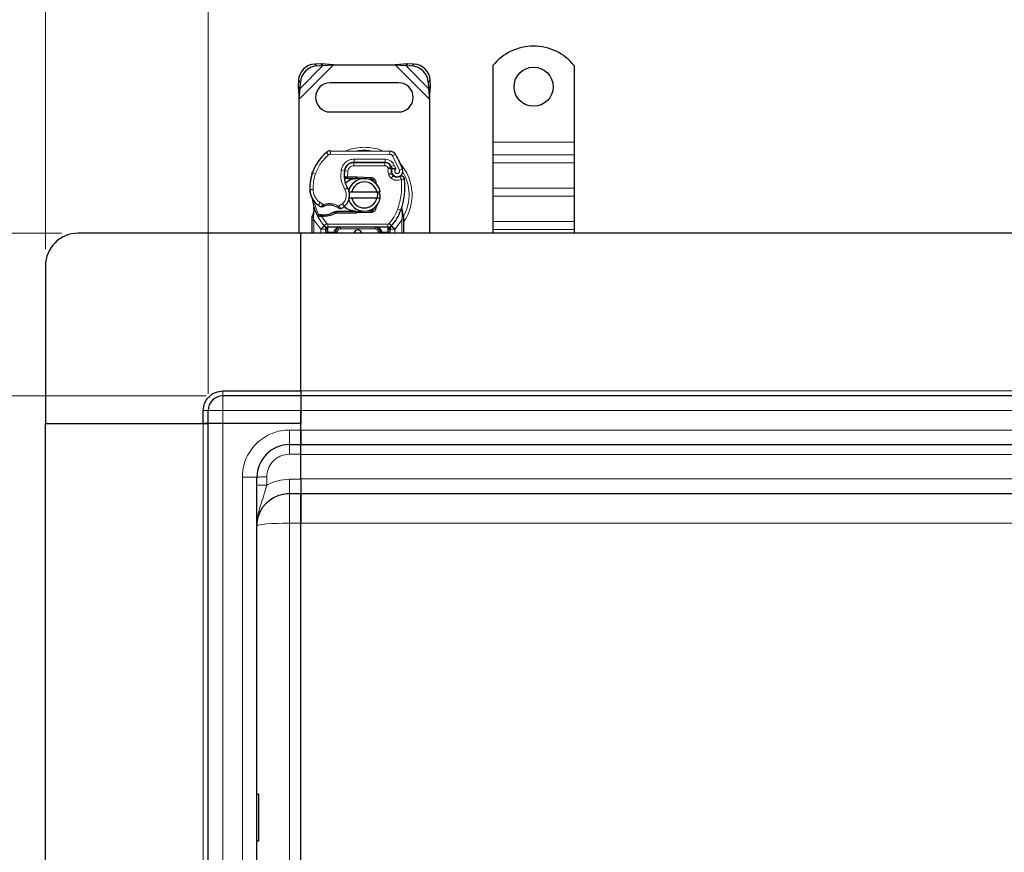
# Model space of a CAD drawing. Units: millimetres. Extents: x 0 to 420, y 0 to 297.
# Drawn here: x 42 to 59, y 179 to 194 of the extents above; entities that cross this region are included whole.
import ezdxf

# ---------------------------------------------------------------- set-up
doc = ezdxf.new("R2010")
doc.units = ezdxf.units.MM
doc.styles.add('SLDTEXTSTYLE0', font='TXT', dxfattribs={"width": 0.605})
doc.dimstyles.new('SLDDIMSTYLE0', dxfattribs={"dimtxt": 2.568319, "dimasz": 2.5, "dimexe": 0, "dimexo": 0.0625, "dimgap": 0.64208, "dimtad": 1, "dimlfac": 17, "dimrnd": 1e-09, "dimzin": 12, "dimdsep": 46, "dimtxsty": 'SLDTEXTSTYLE0', "dimsah": 1, "dimcen": 0.09, "dimadec": 0, "dimazin": 3, "dimtfac": 1, "dimtdec": 3, "dimtofl": 0, "dimtmove": 0, "dimatfit": 3, "dimfxl": 0, "dimfrac": 2, "dimtolj": 1, "dimtzin": 12, "dimarcsym": 0})

# ---------------------------------------------------------------- blocks, each defined once
blk = doc.blocks.new('_D')
at = {"color": 7, "linetype": 'Continuous', "lineweight": 0}
for p, q in [((44.895, 187.43), (33.989, 187.43)), ((34.989, 187.43), (34.989, 169.783)), ((44.895, 169.783), (33.989, 169.783))]:
    blk.add_line(p, q, dxfattribs=at)
at = {"color": 7, "linetype": 'Continuous', "lineweight": 18}
for points in [[(34.989, 187.43), (34.614, 184.93), (35.364, 184.93)], [(34.989, 169.783), (35.364, 172.283), (34.614, 172.283)]]:
    blk.add_solid(points, dxfattribs=at)
at = {"color": 7, "linetype": 'Continuous', "lineweight": 18, "insert": (31.579, 175.666), "char_height": 2.6458, "attachment_point": 1, "rotation": 90, "style": 'SLDTEXTSTYLE0'}
blk.add_mtext('300', dxfattribs=at)
blk = doc.blocks.new('_D_1')
at = {"color": 7, "linetype": 'Continuous', "lineweight": 0}
for p, q in [((42.278, 190.371), (26.989, 190.371)), ((27.989, 166.842), (27.989, 190.371)), ((42.278, 166.842), (26.989, 166.842))]:
    blk.add_line(p, q, dxfattribs=at)
at = {"color": 7, "linetype": 'Continuous', "lineweight": 18}
for points in [[(27.989, 190.371), (27.614, 187.871), (28.364, 187.871)], [(27.989, 166.842), (28.364, 169.342), (27.614, 169.342)]]:
    blk.add_solid(points, dxfattribs=at)
at = {"color": 7, "linetype": 'Continuous', "lineweight": 18, "insert": (24.579, 175.666), "char_height": 2.6458, "attachment_point": 1, "rotation": 90, "style": 'SLDTEXTSTYLE0'}
blk.add_mtext('400', dxfattribs=at)
blk = doc.blocks.new('_D_2')
at = {"color": 7, "linetype": 'Continuous', "lineweight": 0}
for p, q in [((44.931, 187.465), (44.931, 201.753)), ((281.989, 187.465), (281.989, 201.753)), ((44.931, 200.753), (281.989, 200.753))]:
    blk.add_line(p, q, dxfattribs=at)
at = {"color": 7, "linetype": 'Continuous', "lineweight": 18}
for points in [[(44.931, 200.753), (47.431, 200.378), (47.431, 201.128)], [(281.989, 200.753), (279.489, 201.128), (279.489, 200.378)]]:
    blk.add_solid(points, dxfattribs=at)
at = {"color": 7, "linetype": 'Continuous', "lineweight": 18, "insert": (159.54, 204.164), "char_height": 2.6458, "attachment_point": 1, "style": 'SLDTEXTSTYLE0'}
blk.add_mtext('4030', dxfattribs=at)
blk = doc.blocks.new('_D_3')
at = {"color": 7, "linetype": 'Continuous', "lineweight": 0}
for p, q in [((41.989, 190.083), (41.989, 208.753)), ((284.931, 190.083), (284.931, 208.753)), ((284.931, 207.753), (41.989, 207.753))]:
    blk.add_line(p, q, dxfattribs=at)
at = {"color": 7, "linetype": 'Continuous', "lineweight": 18}
for points in [[(41.989, 207.753), (44.489, 207.378), (44.489, 208.128)], [(284.931, 207.753), (282.431, 208.128), (282.431, 207.378)]]:
    blk.add_solid(points, dxfattribs=at)
at = {"color": 7, "linetype": 'Continuous', "lineweight": 18, "insert": (159.54, 211.164), "char_height": 2.6458, "attachment_point": 1, "style": 'SLDTEXTSTYLE0'}
blk.add_mtext('4130', dxfattribs=at)

msp = doc.modelspace()

# ---------------------------------------------------------------- linework, layer by layer
at = {"color": 8, "linetype": 'Continuous', "lineweight": 18}
for p, q in [((46.57767, 192.79677), (47.19597, 193.41507)), ((46.59304, 192.98793), (47.00481, 193.3997)), ((46.85751, 193.42934), (46.89267, 193.39418)), ((48.31231, 193.41507), (48.93061, 192.79677)), ((48.50347, 193.3997), (48.91523, 192.98793)), ((48.6156, 193.39418), (48.65076, 193.42934)), ((46.59855, 193.10007), (46.5634, 193.13522)), ((48.94488, 193.13522), (48.90972, 193.10007)), ((51.54825, 192.01801), (50.07767, 192.01801)), ((47.10609, 191.78667), (47.06847, 191.8319)), ((47.14431, 191.8591), (47.14401, 191.80028)), ((48.21606, 191.7948), (47.14401, 191.80028)), ((47.56892, 191.65104), (47.56922, 191.70987)), ((48.13017, 191.707), (47.56922, 191.70987)), ((48.13017, 191.707), (48.12987, 191.64818)), ((48.21606, 191.7948), (48.21636, 191.85362)), ((48.31586, 191.79779), (48.26581, 191.76688)), ((48.38933, 191.50881), (48.26581, 191.76688)), ((51.54825, 191.78924), (50.07767, 191.78924)), ((47.43333, 191.5886), (47.43703, 191.5886)), ((47.5659, 191.64742), (47.5659, 191.5886)), ((48.12685, 191.5886), (47.5659, 191.5886)), ((48.12685, 191.5886), (48.12685, 191.64742)), ((48.23408, 191.57817), (48.18047, 191.55398)), ((48.18047, 191.55398), (48.18616, 191.54136)), ((48.29488, 191.60091), (48.24145, 191.57631)), ((48.32439, 191.53155), (48.29488, 191.60091)), ((48.38933, 191.50881), (48.4448, 191.5284)), ((50.07767, 191.64366), (51.54825, 191.64366)), ((46.80588, 191.43873), (46.80718, 191.43833)), ((46.87151, 191.44604), (46.81585, 191.46506)), ((47.33608, 191.51421), (47.39407, 191.5043)), ((47.38739, 191.41801), (47.39148, 191.41801)), ((47.45564, 191.4951), (47.39761, 191.50471)), ((47.45564, 191.4951), (47.45218, 191.3886)), ((47.45218, 191.3886), (47.45413, 191.35919)), ((47.45619, 191.3886), (47.45619, 191.35919)), ((47.60708, 191.35919), (47.60708, 191.3886)), ((47.62014, 191.38834), (47.61896, 191.35895)), ((47.87625, 191.34865), (47.87743, 191.37804)), ((48.24585, 191.46459), (48.19014, 191.4457)), ((48.19014, 191.4457), (48.19923, 191.41891)), ((48.25494, 191.4378), (48.19923, 191.41891)), ((48.23724, 191.36475), (48.27394, 191.41072)), ((47.39979, 191.15973), (47.45069, 191.1892)), ((51.54825, 191.18612), (50.07767, 191.18612)), ((46.76873, 191.15771), (46.76819, 191.1577)), ((46.76869, 191.15952), (46.82749, 191.16087)), ((51.54825, 191.04054), (50.07767, 191.04054)), ((46.92247, 190.87617), (46.95565, 190.92475)), ((46.95565, 190.92475), (47.01759, 190.88902)), ((47.28944, 190.8602), (47.35636, 190.90088)), ((47.35636, 190.90088), (47.39486, 190.85641)), ((46.8375, 190.65798), (46.83757, 190.67955)), ((46.84237, 190.61414), (46.8375, 190.65798)), ((46.84834, 190.76855), (46.83757, 190.67955)), ((46.95973, 190.67406), (46.96117, 190.70336)), ((46.97803, 190.67328), (46.97888, 190.70268)), ((46.97803, 190.67328), (47.07298, 190.54519)), ((47.02924, 190.70266), (47.03007, 190.67326)), ((47.60708, 190.73566), (47.60708, 190.76507)), ((47.61896, 190.76531), (47.62014, 190.73592)), ((47.87743, 190.74622), (47.87625, 190.77561)), ((48.35746, 190.80723), (48.41292, 190.78762)), ((48.41292, 190.78762), (48.43034, 190.78146)), ((48.43659, 190.69464), (48.43034, 190.78146)), ((48.43656, 190.66801), (48.43061, 190.61414)), ((48.43656, 190.66801), (48.43725, 190.68165)), ((48.43659, 190.69464), (48.43725, 190.68165)), ((48.4534, 190.65485), (48.46277, 190.67138)), ((46.96461, 190.44578), (46.84237, 190.61414)), ((46.84237, 190.37095), (46.84237, 190.61414)), ((47.02963, 190.50542), (46.96461, 190.44578)), ((47.02963, 190.50542), (47.07298, 190.54519)), ((48.17833, 190.53566), (47.09465, 190.53566)), ((47.09465, 190.53566), (47.09465, 190.47684)), ((47.09465, 190.3886), (47.09465, 190.47684)), ((47.32186, 190.47684), (47.32186, 190.44742)), ((47.95112, 190.44742), (47.95112, 190.47684)), ((48.17833, 190.47684), (48.17833, 190.53566)), ((48.17833, 190.47684), (48.17833, 190.3886)), ((48.2, 190.54519), (48.24335, 190.50542)), ((48.30837, 190.44578), (48.24335, 190.50542)), ((48.43061, 190.61414), (48.30837, 190.44578)), ((48.43061, 190.61414), (48.43061, 190.37095)), ((51.54825, 190.583), (50.07767, 190.583)), ((46.96892, 190.44124), (46.96461, 190.44578)), ((46.96892, 190.37095), (46.96892, 190.44124)), ((47.09465, 190.3886), (47.08656, 190.38879)), ((47.08656, 190.38879), (47.08656, 190.37095)), ((47.20421, 190.3886), (47.09465, 190.3886)), ((47.20421, 190.37095), (47.20421, 190.3886)), ((47.26303, 190.3886), (47.23362, 190.3886)), ((47.26303, 190.3886), (47.26303, 190.37095)), ((47.95112, 190.44742), (47.32186, 190.44742)), ((48.03936, 190.3886), (48.00994, 190.3886)), ((48.00994, 190.37095), (48.00994, 190.3886)), ((48.17833, 190.3886), (48.06877, 190.3886)), ((48.06877, 190.3886), (48.06877, 190.37095)), ((48.18642, 190.38879), (48.17833, 190.3886)), ((48.18642, 190.37095), (48.18642, 190.38879)), ((48.30837, 190.44578), (48.30406, 190.44124)), ((48.30406, 190.44124), (48.30406, 190.37095)), ((50.07767, 190.43742), (51.54825, 190.43742)), ((45.19531, 187.51801), (45.19531, 187.42978)), ((163.46002, 187.51801), (46.60708, 187.51801)), ((45.19531, 187.42978), (45.19531, 187.16507)), ((44.93061, 187.16507), (44.84237, 187.16507)), ((45.19531, 187.16507), (44.93061, 187.16507)), ((45.19531, 187.16507), (45.19531, 186.92978)), ((46.60708, 187.16507), (45.19531, 187.16507)), ((46.60708, 187.16507), (163.46002, 187.16507)), ((44.84237, 186.92978), (44.84237, 170.28272)), ((45.19531, 170.28272), (45.19531, 186.92978)), ((46.4012, 186.81213), (46.60708, 186.81213)), ((46.4012, 186.81213), (46.4012, 186.54742)), ((163.46002, 186.81213), (46.60708, 186.81213)), ((46.60708, 186.37557), (46.4012, 186.37557)), ((46.60708, 186.37095), (163.46002, 186.37095)), ((45.54825, 171.25331), (45.54825, 185.95919)), ((45.54825, 185.95919), (45.81296, 185.95919)), ((45.98943, 185.96381), (45.98943, 185.81687)), ((46.4012, 185.92285), (46.60708, 185.92285)), ((163.46002, 185.92978), (46.60708, 185.92978)), ((46.4012, 185.1281), (46.4012, 185.66507)), ((46.60708, 185.1281), (46.4012, 185.1281)), ((46.4012, 185.1281), (46.4012, 178.62163)), ((46.60708, 185.1281), (163.46002, 185.1281)), ((45.83943, 179.38191), (45.83943, 180.22803))]:
    msp.add_line(p, q, dxfattribs=at)
at = {"color": 7, "linetype": 'Continuous', "lineweight": 25}
for p, q in [((46.96965, 193.43485), (46.85751, 193.42934)), ((46.89267, 193.39418), (47.00481, 193.3997)), ((47.00481, 193.3997), (46.96965, 193.43485)), ((47.19597, 193.41507), (46.96965, 193.43485)), ((47.00481, 193.3997), (47.19597, 193.41507)), ((47.19597, 193.41507), (48.31231, 193.41507)), ((48.53862, 193.43485), (48.31231, 193.41507)), ((48.31231, 193.41507), (48.50347, 193.3997)), ((48.53862, 193.43485), (48.50347, 193.3997)), ((48.50347, 193.3997), (48.6156, 193.39418)), ((48.65076, 193.42934), (48.53862, 193.43485)), ((50.07767, 193.39963), (50.07767, 192.01801)), ((51.54825, 193.39963), (51.54825, 192.01801)), ((46.5634, 193.13522), (46.55788, 193.02309)), ((48.95039, 193.02309), (48.94488, 193.13522)), ((46.55788, 193.02309), (46.59304, 192.98793)), ((46.55788, 193.02309), (46.57767, 192.79677)), ((46.57767, 192.79677), (46.59304, 192.98793)), ((46.59304, 192.98793), (46.59855, 193.10007)), ((48.37178, 193.09154), (47.13649, 193.09154)), ((48.90972, 193.10007), (48.91523, 192.98793)), ((48.91523, 192.98793), (48.95039, 193.02309)), ((48.91523, 192.98793), (48.93061, 192.79677)), ((48.93061, 192.79677), (48.95039, 193.02309)), ((46.57767, 190.37095), (46.57767, 192.79677)), ((48.93061, 192.79677), (48.93061, 190.37095)), ((47.13649, 192.56213), (48.37178, 192.56213)), ((50.07767, 192.01801), (50.07767, 191.78924)), ((51.54825, 192.01801), (51.54825, 191.78924)), ((47.14431, 191.8591), (48.21636, 191.85362)), ((50.07767, 191.78924), (50.07767, 191.64366)), ((51.54825, 191.78924), (51.54825, 191.64366)), ((47.53245, 191.64742), (47.5659, 191.64742)), ((47.5659, 191.64742), (48.12685, 191.64742)), ((48.12987, 191.64818), (47.56892, 191.65104)), ((48.23408, 191.57817), (48.24612, 191.55151)), ((50.07767, 191.64366), (50.07767, 191.18612)), ((51.54825, 191.64366), (51.54825, 191.18612)), ((46.80588, 191.43873), (46.81839, 191.47241)), ((47.42601, 191.35919), (47.39197, 191.35919)), ((47.39312, 191.38839), (47.42601, 191.35919)), ((47.45218, 191.3886), (47.45619, 191.3886)), ((47.45413, 191.35919), (47.45619, 191.35919)), ((47.45619, 191.3886), (47.60708, 191.3886)), ((47.45619, 191.35919), (47.60708, 191.35919)), ((47.60708, 191.3886), (47.62014, 191.38834)), ((47.72433, 191.35473), (47.61896, 191.35895)), ((47.62014, 191.38834), (47.87743, 191.37804)), ((47.87625, 191.34865), (47.80724, 191.35141)), ((48.24585, 191.46459), (48.25494, 191.4378)), ((47.92754, 191.31403), (47.92046, 191.32582)), ((50.07767, 191.18612), (50.07767, 191.04054)), ((51.54825, 191.18612), (51.54825, 191.04054)), ((47.46596, 191.12095), (47.52631, 191.12095)), ((47.52631, 191.00331), (47.46596, 191.00331)), ((47.52631, 191.12095), (47.98196, 191.12095)), ((47.98196, 191.00331), (47.52631, 191.00331)), ((47.98196, 191.12095), (48.04231, 191.12095)), ((48.04231, 191.00331), (47.98196, 191.00331)), ((50.07767, 191.04054), (50.07767, 190.583)), ((51.54825, 191.04054), (51.54825, 190.583)), ((46.84834, 190.76855), (46.8419, 190.84575)), ((46.84193, 190.83034), (46.84202, 190.78439)), ((46.84302, 190.84143), (46.84197, 190.84546)), ((47.98405, 190.88348), (47.96143, 190.84554)), ((48.43034, 190.78146), (48.43213, 190.84339)), ((48.4313, 190.84364), (48.43213, 190.84339)), ((46.81296, 190.66045), (46.81697, 190.6909)), ((46.81296, 190.61414), (46.81296, 190.66045)), ((46.90538, 190.68308), (46.92154, 190.70619)), ((46.97803, 190.67328), (46.95973, 190.67406)), ((46.97888, 190.70268), (46.96117, 190.70336)), ((47.03007, 190.67326), (46.97803, 190.67328)), ((47.25018, 190.76507), (47.19586, 190.74943)), ((47.19586, 190.74943), (47.2297, 190.73566)), ((47.25018, 190.76507), (47.2297, 190.73566)), ((47.60708, 190.73566), (47.2297, 190.73566)), ((47.60708, 190.76507), (47.25018, 190.76507)), ((47.62014, 190.73592), (47.60708, 190.73566)), ((47.61896, 190.76531), (47.72433, 190.76953)), ((47.87743, 190.74622), (47.62014, 190.73592)), ((47.80724, 190.77285), (47.87625, 190.77561)), ((48.45535, 190.70656), (48.43642, 190.79672)), ((48.45876, 190.68926), (48.45535, 190.70656)), ((48.45862, 190.68833), (48.45568, 190.70512)), ((48.46002, 190.67094), (48.45876, 190.68926)), ((48.46002, 190.67094), (48.46002, 190.61414)), ((46.81296, 190.37095), (46.81296, 190.61414)), ((47.03321, 190.50172), (47.03178, 190.50316)), ((48.17833, 190.47684), (47.09465, 190.47684)), ((48.2412, 190.50316), (48.23977, 190.50172)), ((48.46002, 190.61414), (48.46002, 190.37095)), ((50.07767, 190.583), (50.07767, 190.43742)), ((51.54825, 190.583), (51.54825, 190.43742)), ((46.60708, 190.37095), (42.57767, 190.37095)), ((46.60708, 187.51801), (46.60708, 190.37095)), ((163.46002, 190.37095), (46.60708, 190.37095)), ((46.60708, 187.51801), (46.60708, 190.37095)), ((47.05715, 190.38879), (47.05715, 190.37095)), ((47.23362, 190.37095), (47.23362, 190.3886)), ((48.03936, 190.3886), (48.03936, 190.37095)), ((48.21583, 190.37095), (48.21583, 190.38879)), ((50.07767, 190.43742), (50.07767, 190.37095)), ((51.54825, 190.43742), (51.54825, 190.37095)), ((41.98943, 189.78272), (41.98943, 186.92978)), ((45.19531, 187.51801), (46.60708, 187.51801)), ((46.60708, 187.51801), (46.60708, 187.42978)), ((46.60708, 187.51801), (46.60708, 187.42978)), ((46.60708, 187.42978), (45.19531, 187.42978)), ((46.60708, 187.42978), (46.60708, 187.16507)), ((163.46002, 187.42978), (46.60708, 187.42978)), ((46.60708, 187.42978), (46.60708, 187.16507)), ((44.84237, 186.92978), (44.84237, 187.16507)), ((44.93061, 186.92978), (44.93061, 187.16507)), ((46.60708, 187.16507), (46.60708, 186.92978)), ((46.60708, 186.81213), (46.60708, 187.16507)), ((41.98943, 186.92978), (44.84237, 186.92978)), ((41.98943, 170.28272), (41.98943, 186.92978)), ((41.98943, 186.92978), (44.84237, 186.92978)), ((44.93061, 186.92978), (44.84237, 186.92978)), ((44.84237, 186.92978), (44.93061, 186.92978)), ((45.19531, 186.92978), (44.93061, 186.92978)), ((44.93061, 170.28272), (44.93061, 186.92978)), ((45.19531, 186.92978), (44.93061, 186.92978)), ((46.60708, 186.92978), (45.19531, 186.92978)), ((46.60708, 186.92978), (45.19531, 186.92978)), ((46.60708, 186.81213), (46.60708, 186.92978)), ((46.60708, 186.54742), (46.60708, 186.81213)), ((46.60708, 186.81213), (46.60708, 186.54742)), ((46.4012, 186.54742), (46.60708, 186.54742)), ((46.60708, 186.37557), (46.60708, 186.54742)), ((46.60708, 186.54742), (163.46002, 186.54742)), ((46.60708, 186.32279), (46.60708, 186.37557)), ((46.60708, 185.92978), (46.60708, 186.32279)), ((45.81296, 171.25331), (45.81296, 185.95919)), ((46.60708, 185.92978), (46.60708, 185.66507)), ((46.4012, 185.66507), (46.60708, 185.66507)), ((46.60708, 185.1281), (46.60708, 185.66507)), ((46.60708, 185.66507), (163.46002, 185.66507)), ((46.60708, 178.62163), (46.60708, 185.1281)), ((45.83943, 180.22803), (45.81296, 180.22803)), ((45.81296, 179.38191), (45.83943, 179.38191))]:
    msp.add_line(p, q, dxfattribs=at)
at = {"color": 7, "linetype": 'Continuous', "lineweight": 25, "flags": 128}
msp.add_lwpolyline([(47.45069, 191.1892), (47.47009, 191.14785), (47.47156, 191.14373)], dxfattribs=at)
at = {"color": 8, "linetype": 'Continuous', "lineweight": 18, "flags": 128}
msp.add_lwpolyline([(46.4012, 185.1281), (46.28644, 185.12712), (46.17609, 185.1242), (46.07439, 185.11946), (45.98525, 185.11309), (45.9121, 185.10532), (45.85774, 185.09646), (45.82426, 185.08684), (45.81296, 185.07684)], dxfattribs=at)
at = {"color": 7, "linetype": 'Continuous', "lineweight": 25}
msp.add_circle((50.81296, 193.01801), 0.35294, dxfattribs=at)
for centre, radius, start, end in [((50.81296, 192.81213), 0.94118, 38.624833, 141.375167), ((46.87768, 193.11506), 0.31493, 93.671152, 176.328848), ((46.91283, 193.0799), 0.31493, 93.671152, 176.328848), ((48.59544, 193.0799), 0.31493, 3.671152, 86.328848), ((48.6306, 193.11506), 0.31493, 3.671152, 86.328848), ((47.13649, 192.82684), 0.26471, 90, 270), ((48.37178, 192.82684), 0.26471, 270, 90), ((47.59514, 191.1988), 0.82353, 129.75692, 161.135988), ((47.14371, 191.74145), 0.11765, 89.707116, 129.75692), ((48.21576, 191.73597), 0.11765, 31.700174, 89.707116), ((47.12473, 191.06213), 1.4, 19.454179, 31.700174), ((47.56802, 191.47458), 0.17647, 89.707116, 170.301544), ((47.5659, 191.47684), 0.17059, 90, 170.594428), ((48.12685, 191.52978), 0.11765, 24.291063, 90), ((48.12924, 191.52465), 0.12353, 24.723179, 89.707116), ((48.3512, 191.50031), 0.11124, 160.068623, 198.730206), ((47.12473, 191.06213), 1.22941, 22.975359, 24.723179), ((48.34773, 191.49412), 0.10294, 152.273526, 19.454179), ((47.6502, 191.18246), 0.88235, 163.116259, 181.608611), ((47.65081, 191.17978), 0.88235, 161.135988, 181.315727), ((47.85793, 191.42503), 0.47059, 170.301544, 210.074294), ((47.85607, 191.42877), 0.46471, 170.594428, 184.984532), ((47.75414, 191.06213), 0.29412, 11.536959, 168.463041), ((47.60708, 191.06213), 0.29706, 87.707557, 90), ((47.8739, 191.28987), 0.05882, 6.046743, 87.707557), ((48.31064, 191.45669), 0.05882, 198.730206, 231.398791), ((48.34551, 191.50037), 0.11471, 231.398791, 296.051743), ((47.19281, 191.21899), 1.29412, 340.528995, 5.82991), ((47.75414, 191.06213), 0.23529, 14.477512, 165.522488), ((47.12099, 191.1676), 0.35294, 181.608611, 205.790229), ((47.12153, 191.16762), 0.35294, 181.315727, 235.666265), ((47.75414, 191.06213), 0.29412, 191.536959, 348.463041), ((47.22162, 191.05655), 0.26471, 348.313017, 14.382683), ((47.75414, 191.06213), 0.23529, 194.477512, 345.522488), ((47.63649, 191.06213), 0.82353, 187.172778, 195.233118), ((47.63649, 191.06213), 0.82353, 195.233118, 207.404614), ((47.22107, 191.31334), 0.52941, 235.666265, 241.386957), ((47.12226, 190.57978), 0.29706, 59.197194, 108.699754), ((47.20238, 191.07879), 0.29412, 295.976067, 310.876551), ((47.22162, 191.05655), 0.26471, 310.876551, 341.972492), ((47.8739, 190.83439), 0.05882, 272.292443, 353.953271), ((47.63649, 191.06213), 0.82353, 207.404614, 222.531854), ((47.00439, 191.5876), 0.88529, 268.348676, 271.608611), ((47.01925, 191.0584), 0.35588, 271.608611, 299.753211), ((47.60708, 191.06213), 0.29706, 270, 272.292443), ((47.63649, 191.06213), 0.82353, 317.468146, 340.528995), ((47.09465, 190.56507), 0.08824, 222.531854, 270), ((47.95112, 190.3886), 0.08824, 21.280819, 53.854605), ((48.17833, 190.56507), 0.08824, 270, 317.468146), ((42.57767, 189.78272), 0.58824, 90, 180), ((47.63649, 190.35625), 0.07353, 11.536959, 168.463041), ((45.19531, 187.16507), 0.26471, 90, 180), ((46.4012, 185.95919), 0.58824, 90, 180), ((45.83943, 180.21921), 0.00882, 0, 90), ((45.83943, 179.39073), 0.00882, 270, 0)]:
    msp.add_arc(centre, radius, start, end, dxfattribs=at)
at = {"color": 8, "linetype": 'Continuous', "lineweight": 18}
for centre, radius, start, end in [((47.14371, 191.74145), 0.05882, 89.707116, 129.75692), ((47.75414, 191.06213), 0.80922, 78.517405, 100.896826), ((47.75414, 191.06213), 0.80922, 332.079868, 30.808146)]:
    msp.add_arc(centre, radius, start, end, dxfattribs=at)
for points, knots in [([(47.75414, 191.92471), (47.7018, 191.92136), (47.594, 191.91446), (47.48172, 191.88799), (47.42828, 191.85986), (47.42412, 191.85767)], [0, 0, 0, 0, 0.46527962, 0.95842931, 1, 1, 1, 1]), ([(48.09164, 191.85379), (48.08501, 191.85731), (48.02917, 191.88695), (47.91434, 191.9146), (47.80649, 191.92141), (47.75414, 191.92471)], [0, 0, 0, 0, 0.06484403, 0.54601867, 1, 1, 1, 1]), ([(47.33608, 191.51421), (47.3432, 191.54011), (47.3579, 191.59358), (47.41375, 191.65839), (47.48727, 191.70215), (47.54248, 191.70735), (47.56922, 191.70987)], [0, 0, 0, 0, 0.24210884, 0.5, 0.75789116, 1, 1, 1, 1]), ([(48.13017, 191.707), (48.14706, 191.70555), (48.18153, 191.7026), (48.22921, 191.67985), (48.26963, 191.64586), (48.28658, 191.61569), (48.29488, 191.60091)], [0, 0, 0, 0, 0.244907, 0.5, 0.755093, 1, 1, 1, 1]), ([(48.26581, 191.76688), (48.26291, 191.77093), (48.25709, 191.77902), (48.24481, 191.78773), (48.23097, 191.79368), (48.22104, 191.79443), (48.21606, 191.7948)], [0, 0, 0, 0, 0.24986539, 0.49999129, 0.74986564, 1, 1, 1, 1]), ([(47.5659, 191.5886), (47.55321, 191.58734), (47.52699, 191.58474), (47.49218, 191.56377), (47.46581, 191.53285), (47.45896, 191.50742), (47.45564, 191.4951)], [0, 0, 0, 0, 0.242108836, 0.5, 0.757891164, 1, 1, 1, 1]), ([(48.18616, 191.54136), (48.19374, 191.54275), (48.20896, 191.54556), (48.22585, 191.54837), (48.23618, 191.55003), (48.24396, 191.55124), (48.24527, 191.5514), (48.24612, 191.55151)], [0, 0, 0, 0, 0.246046848, 0.494394484, 0.630494361, 0.760142425, 1, 1, 1, 1]), ([(48.24662, 191.53823), (48.24583, 191.5383), (48.24458, 191.5384), (48.23694, 191.53915), (48.22648, 191.54003), (48.20931, 191.54101), (48.19386, 191.54124), (48.18616, 191.54136)], [0, 0, 0, 0, 0.23349689, 0.36478249, 0.50581107, 0.75384743, 1, 1, 1, 1]), ([(48.32439, 191.53155), (48.3211, 191.52914), (48.31451, 191.5243), (48.30762, 191.51373), (48.30353, 191.50163), (48.30337, 191.48895), (48.30642, 191.47703), (48.31263, 191.46652), (48.32157, 191.45775), (48.33295, 191.45194), (48.34548, 191.44938), (48.35793, 191.45064), (48.36935, 191.45499), (48.37916, 191.46238), (48.38696, 191.4724), (48.39131, 191.48441), (48.39253, 191.49698), (48.3904, 191.50487), (48.38933, 191.50881)], [0, 0, 0, 0, 0.06150292, 0.12308284, 0.18796691, 0.25300947, 0.31264113, 0.37243093, 0.43613619, 0.49999684, 0.56370209, 0.62756277, 0.68719428, 0.74698397, 0.81186824, 0.87691096, 0.93841706, 1, 1, 1, 1]), ([(48.46002, 190.57031), (48.46546, 190.57685), (48.50803, 190.62802), (48.55892, 190.74164), (48.60719, 190.90085), (48.6214, 191.06218), (48.60694, 191.22321), (48.56, 191.38341), (48.48951, 191.52635), (48.42218, 191.60316), (48.39319, 191.63622)], [0, 0, 0, 0, 0.02211025, 0.17284207, 0.31755751, 0.45409443, 0.59063136, 0.73534679, 0.88607862, 1, 1, 1, 1]), ([(48.42172, 191.34447), (48.40678, 191.33859), (48.3763, 191.3266), (48.32631, 191.32576), (48.27769, 191.33744), (48.25054, 191.35577), (48.23724, 191.36475)], [0, 0, 0, 0, 0.24495944, 0.5, 0.75504056, 1, 1, 1, 1]), ([(46.82749, 191.16087), (46.82957, 191.13798), (46.83377, 191.09154), (46.86084, 191.02613), (46.90094, 190.96779), (46.93758, 190.93896), (46.95565, 190.92475)], [0, 0, 0, 0, 0.24645181, 0.5, 0.75354819, 1, 1, 1, 1]), ([(47.35636, 190.90088), (47.37228, 190.91764), (47.40513, 190.95219), (47.42855, 191.02184), (47.42914, 191.09531), (47.40937, 191.13869), (47.39979, 191.15973)], [0, 0, 0, 0, 0.242385442, 0.5, 0.757614558, 1, 1, 1, 1]), ([(46.96753, 190.84859), (46.96775, 190.84877), (46.96819, 190.84915), (46.9717, 190.85212), (46.97713, 190.8567), (46.98594, 190.86402), (46.99947, 190.87499), (47.01136, 190.8842), (47.01759, 190.88902)], [0, 0, 0, 0, 0.13200076, 0.26470098, 0.39893403, 0.53540824, 0.75682005, 1, 1, 1, 1]), ([(47.01759, 190.88902), (47.04006, 190.89512), (47.08553, 190.90745), (47.15692, 190.9067), (47.22687, 190.89247), (47.26875, 190.87087), (47.28944, 190.8602)], [0, 0, 0, 0, 0.24706129, 0.5, 0.75293871, 1, 1, 1, 1]), ([(47.28944, 190.8602), (47.29467, 190.85451), (47.3049, 190.84338), (47.31632, 190.83089), (47.32355, 190.82289), (47.32786, 190.81812), (47.33067, 190.81498), (47.33102, 190.81459), (47.3312, 190.81439)], [0, 0, 0, 0, 0.24374069, 0.47621671, 0.60680778, 0.73738972, 0.86831021, 1, 1, 1, 1]), ([(46.81296, 190.66045), (46.81341, 190.66012), (46.81431, 190.65947), (46.82064, 190.6587), (46.82868, 190.65818), (46.83456, 190.65805), (46.8375, 190.65798)], [0, 0, 0, 0, 0.27984721, 0.5592831, 0.77960447, 1, 1, 1, 1]), ([(46.81697, 190.6909), (46.81712, 190.69019), (46.81743, 190.68876), (46.82183, 190.6858), (46.82864, 190.68259), (46.83459, 190.68056), (46.83757, 190.67955)], [0, 0, 0, 0, 0.2500914, 0.5, 0.7499086, 1, 1, 1, 1]), ([(46.84834, 190.76855), (46.84712, 190.76981), (46.84467, 190.77234), (46.84247, 190.77644), (46.8414, 190.78054), (46.84181, 190.78311), (46.84202, 190.78439)], [0, 0, 0, 0, 0.25001598, 0.5, 0.74998402, 1, 1, 1, 1]), ([(48.43034, 190.78146), (48.43181, 190.78267), (48.43473, 190.78508), (48.43705, 190.78907), (48.43791, 190.79307), (48.43692, 190.7955), (48.43642, 190.79672)], [0, 0, 0, 0, 0.24987555, 0.5, 0.75012445, 1, 1, 1, 1]), ([(48.43656, 190.66801), (48.44015, 190.66813), (48.44732, 190.66837), (48.45484, 190.66915), (48.45922, 190.67004), (48.45975, 190.67064), (48.46002, 190.67094)], [0, 0, 0, 0, 0.27984962, 0.5593252, 0.77962831, 1, 1, 1, 1]), ([(48.43659, 190.69464), (48.43997, 190.69581), (48.44674, 190.69814), (48.45303, 190.70167), (48.456, 190.70458), (48.45557, 190.7059), (48.45535, 190.70656)], [0, 0, 0, 0, 0.279849314, 0.559288339, 0.779606741, 1, 1, 1, 1]), ([(48.43725, 190.68165), (48.44077, 190.68232), (48.4478, 190.68366), (48.45482, 190.68586), (48.4586, 190.6878), (48.45871, 190.68878), (48.45876, 190.68926)], [0, 0, 0, 0, 0.2798496, 0.55931026, 0.77961951, 1, 1, 1, 1]), ([(47.32186, 190.47684), (47.30731, 190.47569), (47.27845, 190.47343), (47.24484, 190.45734), (47.22346, 190.43809), (47.21239, 190.42234), (47.20551, 190.40569), (47.20463, 190.39416), (47.20421, 190.3886)], [0, 0, 0, 0, 0.29112974, 0.57746082, 0.70570804, 0.81591075, 0.91111139, 1, 1, 1, 1]), ([(47.08571, 190.42818), (47.08195, 190.42842), (47.07442, 190.42891), (47.06498, 190.43192), (47.05848, 190.43621), (47.05759, 190.43956), (47.05715, 190.44124)], [0, 0, 0, 0, 0.250163193, 0.5, 0.749836807, 1, 1, 1, 1]), ([(47.08571, 190.42818), (47.08588, 190.42214), (47.08622, 190.40956), (47.08645, 190.3959), (47.08656, 190.38879)], [0, 0, 0, 0, 0.47968637, 1, 1, 1, 1]), ([(47.32186, 190.44742), (47.31446, 190.44663), (47.30304, 190.44541), (47.28934, 190.43809), (47.27998, 190.4305), (47.27237, 190.42113), (47.26505, 190.40742), (47.26383, 190.396), (47.26303, 190.3886)], [0, 0, 0, 0, 0.23944295, 0.36955024, 0.49999985, 0.63010729, 0.76055705, 1, 1, 1, 1]), ([(48.00994, 190.3886), (48.00915, 190.396), (48.00794, 190.40741), (48.00061, 190.42112), (47.99302, 190.43048), (47.98365, 190.43809), (47.96995, 190.44541), (47.95852, 190.44663), (47.95112, 190.44742)], [0, 0, 0, 0, 0.23944295, 0.36955024, 0.49999985, 0.63010729, 0.76055705, 1, 1, 1, 1]), ([(48.18727, 190.42818), (48.1871, 190.42214), (48.18676, 190.40956), (48.18653, 190.3959), (48.18642, 190.38879)], [0, 0, 0, 0, 0.47968637, 1, 1, 1, 1]), ([(48.18727, 190.42818), (48.18914, 190.42825), (48.19288, 190.42841), (48.19995, 190.42958), (48.2077, 190.43206), (48.21303, 190.43557), (48.21546, 190.43875), (48.21571, 190.44041), (48.21583, 190.44124)], [0, 0, 0, 0, 0.12522915, 0.25000894, 0.5, 0.74999106, 0.87477085, 1, 1, 1, 1]), ([(45.54825, 185.95919), (45.55102, 186.01121), (45.55672, 186.11837), (45.60418, 186.27734), (45.68287, 186.43021), (45.79381, 186.56658), (45.93018, 186.67752), (46.08305, 186.75621), (46.24201, 186.80366), (46.34917, 186.80936), (46.4012, 186.81213)], [0, 0, 0, 0, 0.11651603, 0.24001133, 0.36864081, 0.5, 0.63135919, 0.75998867, 0.88348397, 1, 1, 1, 1]), ([(46.4012, 186.37557), (46.3494, 186.37007), (46.26971, 186.36161), (46.17385, 186.31026), (46.10788, 186.25712), (46.05474, 186.19115), (46.00339, 186.09529), (45.99493, 186.01561), (45.98943, 185.96381)], [0, 0, 0, 0, 0.23941869, 0.36830976, 0.49994448, 0.63158845, 0.760505, 1, 1, 1, 1]), ([(45.98943, 185.81687), (46.0547, 185.84757), (46.18524, 185.90896), (46.32921, 185.91822), (46.4012, 185.92285)], [0, 0, 0, 0, 0.50001031, 1, 1, 1, 1]), ([(45.98943, 185.81687), (45.97479, 185.76263), (45.94343, 185.64643), (45.88414, 185.47619), (45.82665, 185.28666), (45.81764, 185.14863), (45.81296, 185.07684)], [0, 0, 0, 0, 0.20653441, 0.44244615, 0.71002434, 1, 1, 1, 1])]:
    msp.add_open_spline(points, degree=3, knots=knots, dxfattribs=at)
for points in [[(46.87151, 191.44604), (46.89887, 191.5109), (46.9536, 191.6406), (47.05526, 191.73798), (47.10609, 191.78667)], [(48.18047, 191.55398), (48.17773, 191.55891), (48.17225, 191.56878), (48.15915, 191.57979), (48.14373, 191.5872), (48.13248, 191.58813), (48.12685, 191.5886)], [(48.19014, 191.4457), (48.18605, 191.4615), (48.17785, 191.4931), (48.18339, 191.52527), (48.18616, 191.54136)], [(46.87151, 191.44604), (46.85788, 191.39949), (46.83062, 191.30637), (46.82854, 191.20937), (46.82749, 191.16087)], [(47.39979, 191.15973), (47.37364, 191.21602), (47.32133, 191.32859), (47.33117, 191.45234), (47.33608, 191.51421)], [(48.23724, 191.36475), (48.22896, 191.37241), (48.21241, 191.38774), (48.20362, 191.40852), (48.19923, 191.41891)], [(48.42172, 191.34447), (48.41833, 191.35139), (48.41156, 191.36524), (48.40302, 191.38271), (48.39705, 191.39493), (48.39627, 191.39652), (48.39588, 191.39731)], [(48.48024, 191.35044), (48.47936, 191.35035), (48.4776, 191.35017), (48.46407, 191.34879), (48.44472, 191.34682), (48.42939, 191.34525), (48.42172, 191.34447)], [(48.35746, 190.80723), (48.38306, 190.89499), (48.43425, 191.07051), (48.4259, 191.25315), (48.42172, 191.34447)], [(46.92685, 190.70571), (46.90832, 190.74692), (46.87127, 190.82934), (46.85615, 190.91843), (46.84859, 190.96297)], [(47.01759, 190.88902), (47.01883, 190.88537), (47.0213, 190.87807), (47.02441, 190.86886), (47.02659, 190.86242), (47.02688, 190.86158), (47.02702, 190.86116)], [(47.27438, 190.83494), (47.27461, 190.83532), (47.27506, 190.83608), (47.27854, 190.84192), (47.28352, 190.85027), (47.28747, 190.85689), (47.28944, 190.8602)], [(48.2, 190.54519), (48.23286, 190.58489), (48.29857, 190.66429), (48.33783, 190.75958), (48.35746, 190.80723)], [(46.84237, 190.61414), (46.83852, 190.61414), (46.83081, 190.61414), (46.82109, 190.61414), (46.81429, 190.61414), (46.8134, 190.61414), (46.81296, 190.61414)], [(46.96892, 190.44124), (46.97716, 190.44936), (46.99363, 190.46558), (47.01441, 190.48605), (47.02895, 190.50037), (47.03084, 190.50223), (47.03178, 190.50316)], [(47.07298, 190.54519), (47.07444, 190.54377), (47.07736, 190.54094), (47.08274, 190.53798), (47.08856, 190.53602), (47.09262, 190.53578), (47.09465, 190.53566)], [(48.17833, 190.53566), (48.18036, 190.53578), (48.18442, 190.53602), (48.19024, 190.53798), (48.19562, 190.54094), (48.19854, 190.54377), (48.2, 190.54519)], [(48.2412, 190.50316), (48.24214, 190.50223), (48.24403, 190.50037), (48.25857, 190.48605), (48.27935, 190.46558), (48.29582, 190.44936), (48.30406, 190.44124)], [(48.46002, 190.61414), (48.45958, 190.61414), (48.45869, 190.61414), (48.45189, 190.61414), (48.44217, 190.61414), (48.43446, 190.61414), (48.43061, 190.61414)], [(46.96892, 190.44124), (46.98048, 190.44124), (47.0036, 190.44124), (47.03277, 190.44124), (47.05317, 190.44124), (47.05583, 190.44124), (47.05715, 190.44124)], [(47.08656, 190.38879), (47.08271, 190.38879), (47.075, 190.38879), (47.06528, 190.38879), (47.05848, 190.38879), (47.05759, 190.38879), (47.05715, 190.38879)], [(47.23362, 190.3886), (47.23318, 190.3886), (47.2323, 190.3886), (47.2255, 190.3886), (47.21577, 190.3886), (47.20807, 190.3886), (47.20421, 190.3886)], [(48.06877, 190.3886), (48.06491, 190.3886), (48.05721, 190.3886), (48.04748, 190.3886), (48.04068, 190.3886), (48.0398, 190.3886), (48.03936, 190.3886)], [(48.21583, 190.38879), (48.21538, 190.38879), (48.2145, 190.38879), (48.2077, 190.38879), (48.19798, 190.38879), (48.19027, 190.38879), (48.18642, 190.38879)], [(48.21583, 190.44124), (48.21715, 190.44124), (48.21981, 190.44124), (48.24021, 190.44124), (48.26938, 190.44124), (48.2925, 190.44124), (48.30406, 190.44124)], [(46.4012, 186.37557), (46.4012, 186.39824), (46.4012, 186.44356), (46.4012, 186.50021), (46.4012, 186.53973), (46.4012, 186.54486), (46.4012, 186.54742)], [(45.98943, 185.96381), (45.96631, 185.96374), (45.92006, 185.9636), (45.86173, 185.96253), (45.82092, 185.961), (45.81561, 185.95979), (45.81296, 185.95919)], [(46.4012, 185.92285), (46.4012, 185.88885), (46.4012, 185.82086), (46.4012, 185.73588), (46.4012, 185.67661), (46.4012, 185.66892), (46.4012, 185.66507)], [(45.98943, 185.81687), (45.96631, 185.8168), (45.92006, 185.81666), (45.86173, 185.8156), (45.82092, 185.81407), (45.81561, 185.81286), (45.81296, 185.81225)]]:
    msp.add_open_spline(points, degree=3, dxfattribs=at)
at = {"color": 7, "linetype": 'Continuous', "lineweight": 25}
for points in [[(48.24612, 191.55151), (48.24653, 191.55045), (48.24735, 191.54833), (48.24776, 191.54493), (48.24761, 191.5415), (48.24695, 191.53932), (48.24662, 191.53823)], [(47.87743, 191.37804), (47.88402, 191.37734), (47.89719, 191.37596), (47.91573, 191.36835), (47.93219, 191.35712), (47.9457, 191.34243), (47.95562, 191.32511), (47.96135, 191.30603), (47.963, 191.28606), (47.96034, 191.27308), (47.95901, 191.26659)], [(48.48024, 191.35044), (48.47943, 191.3551), (48.47782, 191.36441), (48.47127, 191.37714), (48.46211, 191.38802), (48.45057, 191.39638), (48.43737, 191.40177), (48.4233, 191.4038), (48.40903, 191.40264), (48.40027, 191.39909), (48.39588, 191.39731)], [(46.99429, 190.84786), (46.99213, 190.84701), (46.98781, 190.8453), (46.98082, 190.84477), (46.97386, 190.84567), (46.96964, 190.84762), (46.96753, 190.84859)], [(47.3312, 190.81439), (47.32868, 190.8134), (47.32366, 190.81143), (47.31548, 190.81123), (47.30749, 190.81297), (47.30293, 190.81587), (47.30065, 190.81731)], [(47.96143, 190.84554), (47.96184, 190.83944), (47.96265, 190.82726), (47.95907, 190.80917), (47.95212, 190.79218), (47.94175, 190.777), (47.9285, 190.76425), (47.9129, 190.75458), (47.89565, 190.74805), (47.8835, 190.74683), (47.87743, 190.74622)], [(47.2297, 190.73566), (47.19859, 190.71836), (47.13636, 190.68375), (47.0655, 190.67675), (47.03007, 190.67326)], [(48.21583, 190.44124), (48.21611, 190.44698), (48.21667, 190.45845), (48.2205, 190.46928), (48.22241, 190.4747)]]:
    msp.add_open_spline(points, degree=3, dxfattribs=at)
for points, knots in [([(48.25661, 191.54201), (48.25689, 191.542), (48.25744, 191.54197), (48.26191, 191.54177), (48.26878, 191.54136), (48.28089, 191.54035), (48.29997, 191.53822), (48.31624, 191.53378), (48.32439, 191.53155)], [0, 0, 0, 0, 0.12313975, 0.24444056, 0.37500205, 0.49964619, 0.74932317, 1, 1, 1, 1]), ([(47.39312, 191.38839), (47.39399, 191.3884), (47.3953, 191.3884), (47.40304, 191.38845), (47.41273, 191.3885), (47.42562, 191.38854), (47.44016, 191.38859), (47.44812, 191.3886), (47.45218, 191.3886)], [0, 0, 0, 0, 0.2512887, 0.37867986, 0.50685575, 0.74190284, 0.86819715, 1, 1, 1, 1]), ([(47.41805, 191.28623), (47.44218, 191.3054), (47.49716, 191.34909), (47.56757, 191.35556), (47.60708, 191.35919)], [0, 0, 0, 0, 0.438786694, 1, 1, 1, 1]), ([(47.45413, 191.35919), (47.45037, 191.35919), (47.44289, 191.35919), (47.43364, 191.35919), (47.42725, 191.35919), (47.42642, 191.35919), (47.42601, 191.35919)], [0, 0, 0, 0, 0.25437884, 0.50575552, 0.75380421, 1, 1, 1, 1]), ([(48.4572, 191.39138), (48.46025, 191.38885), (48.46605, 191.38402), (48.46998, 191.37777), (48.47185, 191.37481)], [0, 0, 0, 0, 0.52531656, 1, 1, 1, 1]), ([(46.80321, 191.01405), (46.80419, 191.01195), (46.80628, 191.00749), (46.80976, 190.99893), (46.8131, 190.98928), (46.81607, 190.97832), (46.81822, 190.96777), (46.81902, 190.96203), (46.81941, 190.9593)], [0, 0, 0, 0, 0.10537514, 0.22393283, 0.47090146, 0.73612363, 0.87462047, 1, 1, 1, 1]), ([(47.98621, 191.00331), (47.99191, 191.02138), (48.0042, 191.06037), (47.99278, 191.0998), (47.98666, 191.12095)], [0, 0, 0, 0, 0.46345513, 1, 1, 1, 1]), ([(48.01775, 191.12095), (48.02687, 191.09618), (48.04118, 191.05732), (48.03161, 191.01768), (48.02814, 191.00331)], [0, 0, 0, 0, 0.63733762, 1, 1, 1, 1]), ([(46.99429, 190.84786), (46.99444, 190.84794), (46.99473, 190.84808), (46.99707, 190.84918), (47.00052, 190.85076), (47.00633, 190.85332), (47.01529, 190.85703), (47.02311, 190.85979), (47.02702, 190.86116)], [0, 0, 0, 0, 0.13168211, 0.26196775, 0.38667619, 0.51474573, 0.75773536, 1, 1, 1, 1]), ([(47.30065, 190.81731), (47.30054, 190.81739), (47.30033, 190.81756), (47.29864, 190.81881), (47.29607, 190.82069), (47.29157, 190.8239), (47.28432, 190.82885), (47.27768, 190.83292), (47.27438, 190.83494)], [0, 0, 0, 0, 0.13150251, 0.26198675, 0.38814904, 0.51596954, 0.75966272, 1, 1, 1, 1]), ([(47.60708, 190.76507), (47.569, 190.7701), (47.49284, 190.78017), (47.41735, 190.82113), (47.3952, 190.85479), (47.3943, 190.85615)], [0, 0, 0, 0, 0.48965299, 0.97930599, 1, 1, 1, 1]), ([(48.43642, 190.79672), (48.4343, 190.80931), (48.43193, 190.82336), (48.43191, 190.83456), (48.43191, 190.83573)], [0, 0, 0, 0, 0.89612606, 1, 1, 1, 1]), ([(46.84202, 190.78439), (46.83817, 190.77001), (46.83045, 190.7412), (46.82147, 190.70769), (46.81697, 190.6909)], [0, 0, 0, 0, 0.498914254, 1, 1, 1, 1]), ([(46.95973, 190.67406), (46.95175, 190.67475), (46.93652, 190.67607), (46.91907, 190.67931), (46.90758, 190.68235), (46.90608, 190.68285), (46.90538, 190.68308)], [0, 0, 0, 0, 0.29495325, 0.56260644, 0.79610027, 1, 1, 1, 1]), ([(46.96117, 190.70336), (46.95589, 190.70365), (46.94565, 190.7042), (46.93439, 190.70507), (46.92762, 190.70564), (46.92415, 190.70595), (46.92195, 190.70616), (46.92167, 190.70618), (46.92154, 190.70619)], [0, 0, 0, 0, 0.291259816, 0.565445868, 0.687924324, 0.802833719, 0.903329751, 1, 1, 1, 1]), ([(47.03178, 190.50316), (47.03748, 190.49643), (47.04605, 190.4863), (47.05527, 190.46427), (47.05656, 190.44843), (47.05715, 190.44124)], [0, 0, 0, 0, 0.51988806, 0.78201051, 1, 1, 1, 1]), ([(47.08571, 190.42818), (47.08533, 190.43213), (47.08457, 190.44004), (47.07921, 190.45429), (47.06259, 190.47601), (47.04442, 190.49202), (47.03178, 190.50316)], [0, 0, 0, 0, 0.10931953, 0.21875493, 0.45670951, 1, 1, 1, 1]), ([(47.32186, 190.47684), (47.31094, 190.47569), (47.2893, 190.47343), (47.2641, 190.45734), (47.24804, 190.43809), (47.23976, 190.42234), (47.23459, 190.40569), (47.23394, 190.39416), (47.23362, 190.3886)], [0, 0, 0, 0, 0.2911298, 0.57746092, 0.70571739, 0.81591091, 0.91111494, 1, 1, 1, 1]), ([(48.06877, 190.3886), (48.06835, 190.39416), (48.06747, 190.40569), (48.06059, 190.42234), (48.04952, 190.43809), (48.02814, 190.45734), (47.99453, 190.47343), (47.96567, 190.47569), (47.95112, 190.47684)], [0, 0, 0, 0, 0.08888506, 0.18408909, 0.29428261, 0.42253908, 0.7088702, 1, 1, 1, 1]), ([(48.03936, 190.3886), (48.03904, 190.39416), (48.03839, 190.40569), (48.03322, 190.42234), (48.02494, 190.43809), (48.00888, 190.45734), (47.98368, 190.47343), (47.96203, 190.47569), (47.95112, 190.47684)], [0, 0, 0, 0, 0.08888861, 0.18408925, 0.29429196, 0.42253918, 0.70887026, 1, 1, 1, 1]), ([(48.2412, 190.50316), (48.22856, 190.49202), (48.21039, 190.47601), (48.19377, 190.45429), (48.18841, 190.44004), (48.18765, 190.43213), (48.18727, 190.42818)], [0, 0, 0, 0, 0.54328916, 0.78124367, 0.89067037, 1, 1, 1, 1]), ([(48.2412, 190.50316), (48.2355, 190.49643), (48.22693, 190.4863), (48.21771, 190.46427), (48.21642, 190.44843), (48.21583, 190.44124)], [0, 0, 0, 0, 0.51988546, 0.78201276, 1, 1, 1, 1]), ([(47.05715, 190.38879), (47.05715, 190.39788), (47.05715, 190.41608), (47.05715, 190.43286), (47.05715, 190.44124)], [0, 0, 0, 0, 0.49999482, 1, 1, 1, 1]), ([(48.21583, 190.44124), (48.21583, 190.43286), (48.21583, 190.41608), (48.21583, 190.39788), (48.21583, 190.38879)], [0, 0, 0, 0, 0.500005181, 1, 1, 1, 1]), ([(44.84237, 187.16507), (44.84709, 187.20947), (44.85434, 187.27777), (44.89835, 187.35994), (44.9439, 187.41648), (45.00044, 187.46203), (45.08262, 187.50605), (45.15091, 187.5133), (45.19531, 187.51801)], [0, 0, 0, 0, 0.23945684, 0.36836066, 0.5, 0.63163934, 0.76054316, 1, 1, 1, 1]), ([(45.81296, 185.07684), (45.81374, 185.09989), (45.81518, 185.14295), (45.82564, 185.20218), (45.83879, 185.25135), (45.86323, 185.32006), (45.89868, 185.38745), (45.94662, 185.45162), (45.99915, 185.50934), (46.07528, 185.57141), (46.17955, 185.62554), (46.28939, 185.65896), (46.36428, 185.66305), (46.4012, 185.66507)], [0, 0, 0, 0, 0.07492458, 0.13994396, 0.19505423, 0.24025209, 0.37694758, 0.44032152, 0.50031367, 0.63037111, 0.75700157, 0.88020955, 1, 1, 1, 1]), ([(46.60708, 185.75331), (46.60693, 185.75331), (46.60672, 185.73984), (46.60631, 185.68073), (46.60611, 185.6343), (46.6059, 185.54599), (46.60585, 185.51342), (46.60577, 185.44367), (46.60575, 185.40656), (46.60573, 185.33023), (46.60574, 185.29101), (46.60575, 185.21277), (46.60576, 185.17373), (46.60575, 185.13579)], [0, 0, 0, 0, 0.25, 0.25, 0.5, 0.5, 0.625, 0.625, 0.75, 0.75, 0.875, 0.875, 1, 1, 1, 1]), ([(46.60708, 185.66507), (46.60708, 185.66501), (46.60708, 185.6649), (46.60707, 185.66399), (46.60707, 185.66256), (46.60706, 185.66056), (46.60705, 185.65803), (46.60705, 185.65498), (46.60704, 185.65143), (46.60702, 185.64739), (46.60701, 185.64289), (46.607, 185.63792), (46.60699, 185.63253), (46.60698, 185.62671), (46.60697, 185.62049), (46.60696, 185.61388), (46.60695, 185.60691), (46.60694, 185.59958), (46.60693, 185.59192), (46.60692, 185.58394), (46.60691, 185.57566), (46.6069, 185.5671), (46.60689, 185.55826), (46.60689, 185.54917), (46.60688, 185.53985), (46.60688, 185.53031), (46.60687, 185.52055), (46.60687, 185.51389), (46.60687, 185.50017), (46.60687, 185.47884), (46.60687, 185.44496), (46.60689, 185.41), (46.60691, 185.37432), (46.60694, 185.33826), (46.60697, 185.30211), (46.607, 185.26615), (46.60703, 185.23062), (46.60706, 185.19572), (46.60707, 185.16165), (46.60708, 185.13914), (46.60708, 185.1281)], [0, 0, 0, 0, 0.021364096, 0.042557656, 0.063580681, 0.084433169, 0.105115121, 0.125626538, 0.145967418, 0.166137763, 0.186137572, 0.205966845, 0.225625583, 0.245113786, 0.264431454, 0.283578586, 0.302555184, 0.321361246, 0.339996775, 0.358461769, 0.376756229, 0.394880155, 0.412833548, 0.430616407, 0.448228734, 0.465670528, 0.482941789, 0.500042519, 0.500055404, 0.552790445, 0.604068466, 0.653889429, 0.702253301, 0.749160052, 0.794609659, 0.8386021, 0.881137361, 0.922215432, 0.961836311, 1, 1, 1, 1]), ([(45.84825, 179.39073), (45.84825, 179.39627), (45.84825, 179.40478), (45.84825, 179.45643), (45.84825, 179.50989), (45.84825, 179.57626), (45.84825, 179.6727), (45.84825, 179.80497), (45.84825, 179.93724), (45.84825, 180.03368), (45.84825, 180.10005), (45.84825, 180.15351), (45.84825, 180.20516), (45.84825, 180.21367), (45.84825, 180.21921)], [0, 0, 0, 0, 0.11972842, 0.18418033, 0.25, 0.31581967, 0.38027158, 0.5, 0.61972842, 0.68418033, 0.75, 0.81581967, 0.88027158, 1, 1, 1, 1])]:
    msp.add_open_spline(points, degree=3, knots=knots, dxfattribs=at)

# ---------------------------------------------------------------- dimensions: what is measured, and where the dimension line sits
at = {"color": 7, "linetype": 'Continuous', "lineweight": 18}
for base, p1, p2, angle, picture, middle in [((41.98943, 207.75331), (284.93061, 189.78272), (41.98943, 189.78272), 0, '_D_3', (163.46002, 207.75331)), ((27.98942, 190.37095), (42.57767, 166.84154), (42.57767, 190.37095), 90, '_D_1', (27.98942, 178.60625)), ((34.98942, 169.78272), (45.19531, 187.42978), (45.19531, 169.78272), 90, '_D', (34.98942, 178.60625))]:
    dim = msp.add_linear_dim(base=base, p1=p1, p2=p2, angle=angle, dimstyle='SLDDIMSTYLE0', dxfattribs=at)
    dim.commit()
    dim.dimension.update_dxf_attribs({"geometry": picture, "text_midpoint": middle, "dimtype": 160})
dim = msp.add_linear_dim(base=(281.98943, 200.75331), p1=(44.93061, 187.16507), p2=(281.98943, 187.16507), dimstyle='SLDDIMSTYLE0', dxfattribs=at)
dim.commit()
dim.dimension.update_dxf_attribs({"geometry": '_D_2', "text_midpoint": (163.46002, 200.75331), "dimtype": 160})

doc.saveas('drawing.dxf')
